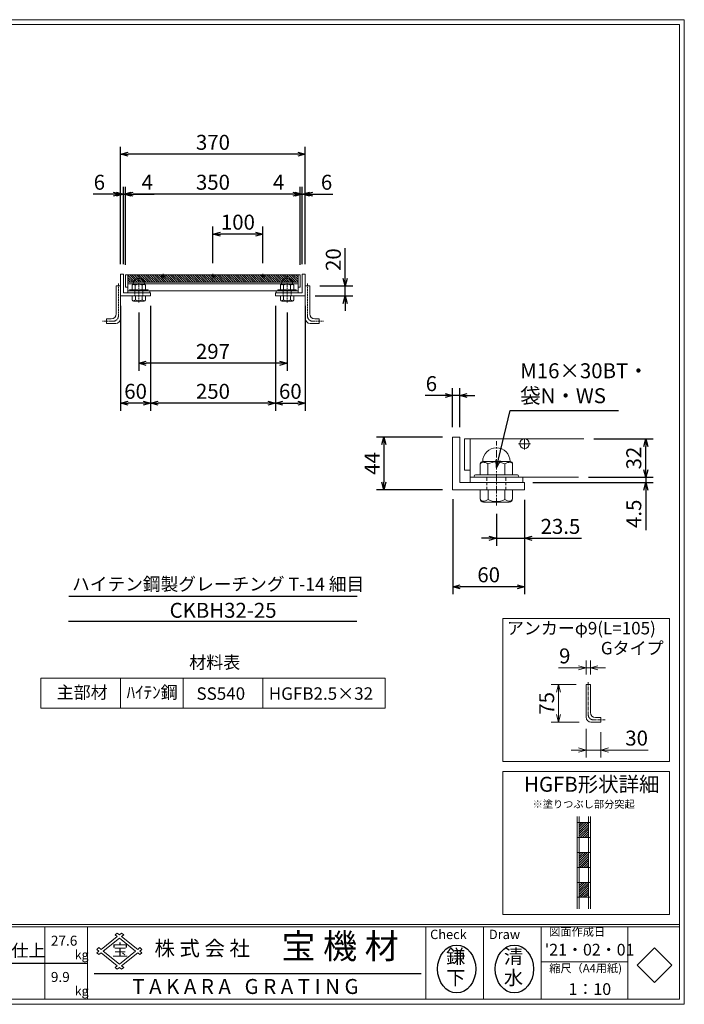
# Model space of a CAD drawing. Units: millimetres. Extents: x 0 to 2790, y 0 to 1973.
# Drawn here: x 1458 to 2790, y 0 to 1973 of the extents above; entities that cross this region are included whole.
import ezdxf

# ---------------------------------------------------------------- set-up
doc = ezdxf.new("R2010")
doc.units = ezdxf.units.MM
for name, pattern in [('CENTER', [10, 6.25, -1.25, 1.25, -1.25]), ('DASHED', [3.75, 2.5, -1.25]), ('HIDDEN', [9.525, 6.35, -3.175])]:
    doc.linetypes.add(name, pattern=pattern)
for name, color, linetype, lineweight in [('エンボス', 4, 'Continuous', 5), ('中心線', 1, 'HIDDEN', 13), ('受け枠', 3, 'Continuous', 9), ('寸法線', 2, 'Continuous', 9), ('本体', 7, 'Continuous', 13), ('枠寸法', 31, 'Continuous', 9)]:
    doc.layers.add(name, color=color, linetype=linetype, lineweight=lineweight)
doc.layers.add('外枠', color=7, linetype='Continuous')
doc.dimstyles.new('ISO-25', dxfattribs={"dimscale": 10, "dimtxt": 3, "dimasz": 1.5, "dimexe": 1.5, "dimexo": 2, "dimgap": 0.5, "dimtad": 1, "dimdsep": 46, "dimtxsty": 'Standard', "dimblk": 'OPEN30', "dimcen": 2.5, "dimadec": 0, "dimazin": 0, "dimtfac": 1, "dimtmove": 0, "dimatfit": 0, "dimldrblk": 'OPEN30', "dimfxl": 1, "dimarcsym": 0})

# ---------------------------------------------------------------- blocks, each defined once
blk = doc.blocks.new('_Open30')
at = {"color": 0, "linetype": 'ByBlock', "lineweight": -2}
for p, q in [((-1, 0.27), (0, 0)), ((0, 0), (-1, -0.27)), ((0, 0), (-1, 0))]:
    blk.add_line(p, q, dxfattribs=at)
blk = doc.blocks.new('*D29')
at = {"layer": 'Defpoints', "color": 0, "ltscale": 3}
for p in [(166.8, 85.8), (196.8, 79.3), (196.8, 23.3)]:
    blk.add_point(p, dxfattribs=at)
at = {"layer": '寸法線', "color": 0, "lineweight": -2, "ltscale": 3}
for p, q in [((166.8, 65.8), (166.8, 8.3)), ((196.8, 59.3), (196.8, 8.3)), ((151.8, 23.3), (136.8, 23.3)), ((166.8, 23.3), (196.8, 23.3)), ((211.8, 23.3), (291.1, 23.3))]:
    blk.add_line(p, q, dxfattribs=at)
at = {"layer": '寸法線', "color": 0, "lineweight": -2, "ltscale": 3, "xscale": 15, "yscale": 15, "zscale": 15}
blk.add_blockref('_Open30', (166.8, 23.3), dxfattribs=at)
at = {"layer": '寸法線', "color": 0, "lineweight": -2, "ltscale": 3, "xscale": 15, "yscale": 15, "zscale": 15, "rotation": 180}
blk.add_blockref('_Open30', (196.8, 23.3), dxfattribs=at)
at = {"layer": '寸法線', "color": 0, "ltscale": 3, "insert": (268.2, 43.3), "char_height": 30, "attachment_point": 5}
blk.add_mtext('30', dxfattribs=at)
blk = doc.blocks.new('*D30')
at = {"layer": 'Defpoints', "color": 0, "ltscale": 3}
for p in [(166.8, 188), (166.8, 154.3), (175.8, 154.3)]:
    blk.add_point(p, dxfattribs=at)
at = {"layer": '寸法線', "color": 0, "lineweight": -2, "ltscale": 3}
for p, q in [((166.8, 174.3), (166.8, 203)), ((175.8, 174.3), (175.8, 203)), ((151.8, 188), (111.6, 188)), ((175.8, 188), (166.8, 188)), ((190.8, 188), (205.8, 188))]:
    blk.add_line(p, q, dxfattribs=at)
at = {"layer": '寸法線', "color": 0, "lineweight": -2, "ltscale": 3, "xscale": 15, "yscale": 15, "zscale": 15}
blk.add_blockref('_Open30', (166.8, 188), dxfattribs=at)
at = {"layer": '寸法線', "color": 0, "lineweight": -2, "ltscale": 3, "xscale": 15, "yscale": 15, "zscale": 15, "rotation": 180}
blk.add_blockref('_Open30', (175.8, 188), dxfattribs=at)
at = {"layer": '寸法線', "color": 0, "ltscale": 3, "insert": (124.2, 208), "char_height": 30, "attachment_point": 5}
blk.add_mtext('9', dxfattribs=at)
blk = doc.blocks.new('*D31')
at = {"layer": 'Defpoints', "color": 0, "ltscale": 3}
for p in [(111.9, 154.3), (166.8, 154.3), (173.3, 79.3)]:
    blk.add_point(p, dxfattribs=at)
at = {"layer": '寸法線', "color": 0, "lineweight": -2, "ltscale": 3}
for p, q in [((146.8, 154.3), (96.9, 154.3)), ((111.9, 94.3), (111.9, 139.3)), ((153.3, 79.3), (96.9, 79.3))]:
    blk.add_line(p, q, dxfattribs=at)
at = {"layer": '寸法線', "color": 0, "lineweight": -2, "ltscale": 3, "xscale": 15, "yscale": 15, "zscale": 15}
for p, rotation in [((111.9, 154.3), 90), ((111.9, 79.3), 270)]:
    blk.add_blockref('_Open30', p, dxfattribs=dict(at, rotation=rotation))
at = {"layer": '寸法線', "color": 0, "ltscale": 3, "insert": (91.9, 116.8), "char_height": 30, "attachment_point": 5, "rotation": 90}
blk.add_mtext('75', dxfattribs=at)
blk = doc.blocks.new('*D7')
at = {"layer": 'Defpoints', "color": 0, "linetype": 'Continuous'}
for p in [(2469.4, 1031.1), (2413, 1003), (2469.4, 933.9)]:
    blk.add_point(p, dxfattribs=at)
at = {"layer": '寸法線', "color": 0, "linetype": 'Continuous', "lineweight": -2}
for p, q in [((2469.4, 1011.1), (2469.4, 918.9)), ((2413, 983), (2413, 918.9)), ((2398, 933.9), (2383, 933.9)), ((2413, 933.9), (2469.4, 933.9)), ((2484.4, 933.9), (2583.3, 933.9))]:
    blk.add_line(p, q, dxfattribs=at)
at = {"layer": '寸法線', "color": 0, "linetype": 'Continuous', "lineweight": -2, "xscale": 15, "yscale": 15, "zscale": 15}
blk.add_blockref('_Open30', (2413, 933.9), dxfattribs=at)
at = {"layer": '寸法線', "color": 0, "linetype": 'Continuous', "lineweight": -2, "xscale": 15, "yscale": 15, "zscale": 15, "rotation": 180}
blk.add_blockref('_Open30', (2469.4, 933.9), dxfattribs=at)
at = {"layer": '寸法線', "color": 0, "linetype": 'Continuous', "insert": (2541.4, 953.9), "char_height": 30, "attachment_point": 5}
blk.add_mtext('23.5', dxfattribs=at)
blk = doc.blocks.new('ボルト断面図M16（ｺﾞﾑ無）')
at = {"layer": '中心線', "linetype": 'CENTER'}
blk.add_line((0, -23.55), (0, 30.04), dxfattribs=at)
at = {"layer": '受け枠'}
for p, q in [((-13.5, 11.07), (-13.5, 1.94)), ((-11.42, 13.15), (11.42, 13.15)), ((-7.01, 11.07), (-7.01, 1.94)), ((7.01, 11.07), (7.01, 1.94)), ((13.5, 11.07), (13.5, 1.94)), ((-17.5, 1.94), (17.5, 1.94)), ((-17.5, 0), (17.5, 0)), ((-13.5, -10.5), (13.5, -10.5)), ((-13.5, -10.5), (-13.5, -18.12)), ((-6.92, -18.56), (-6.92, -10.5)), ((6.92, -18.56), (6.92, -10.5)), ((13.5, -10.5), (13.5, -18.12)), ((-10.73, -20.88), (10.73, -20.88))]:
    blk.add_line(p, q, dxfattribs=at)
at = {"layer": '受け枠', "linetype": 'DASHED'}
for p, q in [((-8, -10.5), (-8, 0)), ((8, -10.5), (8, 0))]:
    blk.add_line(p, q, dxfattribs=at)
at = {"layer": '受け枠', "ltscale": 3}
for centre, radius, start, end in [((0, 13.15), 11.42, 0, 180), ((0, -1.6), 14.48, 61.04954, 118.95046), ((0, -6.22), 14.15, 240.7011, 299.2989)]:
    blk.add_arc(centre, radius, start, end, dxfattribs=at)
at = {"layer": '受け枠'}
for centre, radius, start, end in [((-11.42, 11.07), 2.08, 90, 180), ((11.42, 11.07), 2.08, 0, 90), ((-17.5, 0.94), 1, 90, 180), ((-17.5, 1), 1, 180, 270), ((17.5, 0.94), 1, 0, 90), ((17.5, 1), 1, 270, 0), ((-10.73, -18.12), 2.77, 180, 270), ((10.73, -18.12), 2.77, 270, 0)]:
    blk.add_arc(centre, radius, start, end, dxfattribs=at)
at = {"layer": '受け枠', "ltscale": 3}
for points in [[(-11.42, 12.49), (-12.05, 12.38), (-13.09, 12), (-13.5, 11.07)], [(-7.01, 11.07), (-8.43, 12.01), (-9.96, 12.58), (-11.42, 12.49)], [(7.01, 11.07), (8.43, 12.01), (9.96, 12.58), (11.42, 12.49)], [(11.42, 12.49), (12.05, 12.38), (13.09, 12), (13.5, 11.07)], [(-11.42, -19.97), (-12.05, -19.86), (-13.28, -19.66), (-13.5, -17.6)], [(-6.92, -18.56), (-8.43, -19.49), (-9.96, -20.07), (-11.42, -19.97)], [(6.92, -18.56), (8.43, -19.49), (9.96, -20.07), (11.42, -19.97)], [(11.42, -19.97), (12.05, -19.86), (13.28, -19.66), (13.5, -17.6)]]:
    blk.add_open_spline(points, degree=3, dxfattribs=at)
blk = doc.blocks.new('*D8')
at = {"layer": 'Defpoints', "color": 0, "linetype": 'Continuous'}
for p in [(2577.5, 1056.3), (2712.2, 1056.3), (2465.8, 1045.5)]:
    blk.add_point(p, dxfattribs=at)
at = {"layer": '寸法線', "color": 0, "linetype": 'Continuous', "lineweight": -2}
for p, q in [((2712.2, 1071.3), (2712.2, 1086.3)), ((2597.5, 1056.3), (2727.2, 1056.3)), ((2712.2, 1056.3), (2712.2, 1045.5)), ((2485.8, 1045.5), (2727.2, 1045.5)), ((2712.2, 1030.5), (2712.2, 950.5))]:
    blk.add_line(p, q, dxfattribs=at)
at = {"layer": '寸法線', "color": 0, "linetype": 'Continuous', "lineweight": -2, "xscale": 15, "yscale": 15, "zscale": 15}
for p, rotation in [((2712.2, 1056.3), 270), ((2712.2, 1045.5), 90)]:
    blk.add_blockref('_Open30', p, dxfattribs=dict(at, rotation=rotation))
at = {"layer": '寸法線', "color": 0, "linetype": 'Continuous', "insert": (2692.2, 983), "char_height": 30, "attachment_point": 5, "rotation": 90}
blk.add_mtext('4.5', dxfattribs=at)
blk = doc.blocks.new('*D9')
at = {"layer": 'Defpoints', "color": 0, "linetype": 'Continuous'}
for p in [(2325.4, 1136.7), (2187.8, 1031.1), (2325.4, 1031.1)]:
    blk.add_point(p, dxfattribs=at)
at = {"layer": '寸法線', "color": 0, "linetype": 'Continuous', "lineweight": -2}
for p, q in [((2305.4, 1136.7), (2172.8, 1136.7)), ((2187.8, 1121.7), (2187.8, 1046.1)), ((2305.4, 1031.1), (2172.8, 1031.1))]:
    blk.add_line(p, q, dxfattribs=at)
at = {"layer": '寸法線', "color": 0, "linetype": 'Continuous', "lineweight": -2, "xscale": 15, "yscale": 15, "zscale": 15}
for p, rotation in [((2187.8, 1136.7), 90), ((2187.8, 1031.1), 270)]:
    blk.add_blockref('_Open30', p, dxfattribs=dict(at, rotation=rotation))
at = {"layer": '寸法線', "color": 0, "linetype": 'Continuous', "insert": (2167.8, 1083.9), "char_height": 30, "attachment_point": 5, "rotation": 90}
blk.add_mtext('44', dxfattribs=at)
blk = doc.blocks.new('*D10')
at = {"layer": 'Defpoints', "color": 0, "linetype": 'Continuous'}
for p in [(2325.8, 1032.2), (2469.4, 1031.1), (2325.8, 836.9)]:
    blk.add_point(p, dxfattribs=at)
at = {"layer": '寸法線', "color": 0, "linetype": 'Continuous', "lineweight": -2}
for p, q in [((2325.8, 1012.2), (2325.8, 821.9)), ((2469.4, 1011.1), (2469.4, 821.9)), ((2454.4, 836.9), (2340.8, 836.9))]:
    blk.add_line(p, q, dxfattribs=at)
at = {"layer": '寸法線', "color": 0, "linetype": 'Continuous', "lineweight": -2, "xscale": 15, "yscale": 15, "zscale": 15, "rotation": 180}
blk.add_blockref('_Open30', (2325.8, 836.9), dxfattribs=at)
at = {"layer": '寸法線', "color": 0, "linetype": 'Continuous', "lineweight": -2, "xscale": 15, "yscale": 15, "zscale": 15}
blk.add_blockref('_Open30', (2469.4, 836.9), dxfattribs=at)
at = {"layer": '寸法線', "color": 0, "linetype": 'Continuous', "insert": (2397.6, 856.9), "char_height": 30, "attachment_point": 5}
blk.add_mtext('60', dxfattribs=at)
blk = doc.blocks.new('*D11')
at = {"layer": 'Defpoints', "color": 0, "linetype": 'Continuous'}
for p in [(2325.4, 1220), (2325.4, 1136.7), (2339.8, 1136.7)]:
    blk.add_point(p, dxfattribs=at)
at = {"layer": '寸法線', "color": 0, "linetype": 'Continuous', "lineweight": -2}
for p, q in [((2325.4, 1156.7), (2325.4, 1235)), ((2339.8, 1156.7), (2339.8, 1235)), ((2310.4, 1220), (2270.2, 1220)), ((2339.8, 1220), (2325.4, 1220)), ((2354.8, 1220), (2369.8, 1220))]:
    blk.add_line(p, q, dxfattribs=at)
at = {"layer": '寸法線', "color": 0, "linetype": 'Continuous', "lineweight": -2, "xscale": 15, "yscale": 15, "zscale": 15}
blk.add_blockref('_Open30', (2325.4, 1220), dxfattribs=at)
at = {"layer": '寸法線', "color": 0, "linetype": 'Continuous', "lineweight": -2, "xscale": 15, "yscale": 15, "zscale": 15, "rotation": 180}
blk.add_blockref('_Open30', (2339.8, 1220), dxfattribs=at)
at = {"layer": '寸法線', "color": 0, "linetype": 'Continuous', "insert": (2282.8, 1240), "char_height": 30, "attachment_point": 5}
blk.add_mtext('6', dxfattribs=at)
blk = doc.blocks.new('*D12')
at = {"layer": 'Defpoints', "color": 0, "linetype": 'Continuous'}
for p in [(2588.3, 1133.1), (2712.2, 1133.1), (2577.5, 1056.3)]:
    blk.add_point(p, dxfattribs=at)
at = {"layer": '寸法線', "color": 0, "linetype": 'Continuous', "lineweight": -2}
for p, q in [((2608.3, 1133.1), (2727.2, 1133.1)), ((2712.2, 1071.3), (2712.2, 1118.1)), ((2597.5, 1056.3), (2727.2, 1056.3))]:
    blk.add_line(p, q, dxfattribs=at)
at = {"layer": '寸法線', "color": 0, "linetype": 'Continuous', "lineweight": -2, "xscale": 15, "yscale": 15, "zscale": 15}
for p, rotation in [((2712.2, 1133.1), 90), ((2712.2, 1056.3), 270)]:
    blk.add_blockref('_Open30', p, dxfattribs=dict(at, rotation=rotation))
at = {"layer": '寸法線', "color": 0, "linetype": 'Continuous', "insert": (2692.2, 1094.7), "char_height": 30, "attachment_point": 5, "rotation": 90}
blk.add_mtext('32', dxfattribs=at)
blk = doc.blocks.new('*D15')
at = {"layer": 'Defpoints', "color": 0, "linetype": 'Continuous'}
for p in [(1970.2, 1419.6), (2030.2, 1419.6), (2030.2, 1204.6)]:
    blk.add_point(p, dxfattribs=at)
at = {"layer": '枠寸法', "color": 0, "linetype": 'Continuous', "lineweight": -2}
for p, q in [((1970.2, 1399.6), (1970.2, 1189.6)), ((2030.2, 1399.6), (2030.2, 1189.6)), ((1985.2, 1204.6), (2015.2, 1204.6))]:
    blk.add_line(p, q, dxfattribs=at)
at = {"layer": '枠寸法', "color": 0, "linetype": 'Continuous', "lineweight": -2, "xscale": 15, "yscale": 15, "zscale": 15, "rotation": 180}
blk.add_blockref('_Open30', (1970.2, 1204.6), dxfattribs=at)
at = {"layer": '枠寸法', "color": 0, "linetype": 'Continuous', "lineweight": -2, "xscale": 15, "yscale": 15, "zscale": 15}
blk.add_blockref('_Open30', (2030.2, 1204.6), dxfattribs=at)
at = {"layer": '枠寸法', "color": 0, "linetype": 'Continuous', "insert": (2000.2, 1224.6), "char_height": 30, "attachment_point": 5}
blk.add_mtext('60', dxfattribs=at)
blk = doc.blocks.new('*D16')
at = {"layer": 'Defpoints', "color": 0, "linetype": 'Continuous'}
for p in [(1660.2, 1419.6), (1720.2, 1419.6), (1660.2, 1204.6)]:
    blk.add_point(p, dxfattribs=at)
at = {"layer": '枠寸法', "color": 0, "linetype": 'Continuous', "lineweight": -2}
for p, q in [((1660.2, 1399.6), (1660.2, 1189.6)), ((1720.2, 1399.6), (1720.2, 1189.6)), ((1705.2, 1204.6), (1675.2, 1204.6))]:
    blk.add_line(p, q, dxfattribs=at)
at = {"layer": '枠寸法', "color": 0, "linetype": 'Continuous', "lineweight": -2, "xscale": 15, "yscale": 15, "zscale": 15, "rotation": 180}
blk.add_blockref('_Open30', (1660.2, 1204.6), dxfattribs=at)
at = {"layer": '枠寸法', "color": 0, "linetype": 'Continuous', "lineweight": -2, "xscale": 15, "yscale": 15, "zscale": 15}
blk.add_blockref('_Open30', (1720.2, 1204.6), dxfattribs=at)
at = {"layer": '枠寸法', "color": 0, "linetype": 'Continuous', "insert": (1690.2, 1224.6), "char_height": 30, "attachment_point": 5}
blk.add_mtext('60', dxfattribs=at)
blk = doc.blocks.new('*D17')
at = {"layer": 'Defpoints', "color": 0, "linetype": 'Continuous'}
for p in [(1720.2, 1419.6), (1970.2, 1419.6), (1720.2, 1204.6)]:
    blk.add_point(p, dxfattribs=at)
at = {"layer": '枠寸法', "color": 0, "linetype": 'Continuous', "lineweight": -2}
for p, q in [((1720.2, 1399.6), (1720.2, 1189.6)), ((1970.2, 1399.6), (1970.2, 1189.6)), ((1955.2, 1204.6), (1735.2, 1204.6))]:
    blk.add_line(p, q, dxfattribs=at)
at = {"layer": '枠寸法', "color": 0, "linetype": 'Continuous', "lineweight": -2, "xscale": 15, "yscale": 15, "zscale": 15, "rotation": 180}
blk.add_blockref('_Open30', (1720.2, 1204.6), dxfattribs=at)
at = {"layer": '枠寸法', "color": 0, "linetype": 'Continuous', "lineweight": -2, "xscale": 15, "yscale": 15, "zscale": 15}
blk.add_blockref('_Open30', (1970.2, 1204.6), dxfattribs=at)
at = {"layer": '枠寸法', "color": 0, "linetype": 'Continuous', "insert": (1845.2, 1224.6), "char_height": 30, "attachment_point": 5}
blk.add_mtext('250', dxfattribs=at)
blk = doc.blocks.new('*D18')
at = {"layer": 'Defpoints', "color": 0, "linetype": 'Continuous'}
for p in [(2030.2, 1623.6), (2024.2, 1463.6), (2030.2, 1463.6)]:
    blk.add_point(p, dxfattribs=at)
at = {"layer": '枠寸法', "color": 0, "linetype": 'Continuous', "lineweight": -2}
for p, q in [((2024.2, 1483.6), (2024.2, 1638.6)), ((2030.2, 1483.6), (2030.2, 1638.6)), ((2009.2, 1623.6), (1994.2, 1623.6)), ((2024.2, 1623.6), (2030.2, 1623.6)), ((2045.2, 1623.6), (2085.4, 1623.6))]:
    blk.add_line(p, q, dxfattribs=at)
at = {"layer": '枠寸法', "color": 0, "linetype": 'Continuous', "lineweight": -2, "xscale": 15, "yscale": 15, "zscale": 15}
blk.add_blockref('_Open30', (2024.2, 1623.6), dxfattribs=at)
at = {"layer": '枠寸法', "color": 0, "linetype": 'Continuous', "lineweight": -2, "xscale": 15, "yscale": 15, "zscale": 15, "rotation": 180}
blk.add_blockref('_Open30', (2030.2, 1623.6), dxfattribs=at)
at = {"layer": '枠寸法', "color": 0, "linetype": 'Continuous', "insert": (2072.8, 1643.6), "char_height": 30, "attachment_point": 5}
blk.add_mtext('6', dxfattribs=at)
blk = doc.blocks.new('*D19')
at = {"layer": 'Defpoints', "color": 0, "ltscale": 3}
for p in [(2039.2, 1439.6), (2110.2, 1439.6), (2030.2, 1419.6)]:
    blk.add_point(p, dxfattribs=at)
at = {"layer": '枠寸法', "color": 0, "lineweight": -2, "ltscale": 3}
for p, q in [((2110.2, 1454.6), (2110.2, 1515.2)), ((2059.2, 1439.6), (2125.2, 1439.6)), ((2110.2, 1419.6), (2110.2, 1439.6)), ((2050.2, 1419.6), (2125.2, 1419.6)), ((2110.2, 1404.6), (2110.2, 1389.6))]:
    blk.add_line(p, q, dxfattribs=at)
at = {"layer": '枠寸法', "color": 0, "lineweight": -2, "ltscale": 3, "xscale": 15, "yscale": 15, "zscale": 15}
for p, rotation in [((2110.2, 1439.6), 270), ((2110.2, 1419.6), 90)]:
    blk.add_blockref('_Open30', p, dxfattribs=dict(at, rotation=rotation))
at = {"layer": '枠寸法', "color": 0, "ltscale": 3, "insert": (2090.2, 1492.4), "char_height": 30, "attachment_point": 5, "rotation": 90}
blk.add_mtext('20', dxfattribs=at)
blk = doc.blocks.new('*D20')
at = {"layer": 'Defpoints', "color": 0, "linetype": 'Continuous'}
for p in [(1670.2, 1623.6), (1666.2, 1463.6), (1670.2, 1462.1)]:
    blk.add_point(p, dxfattribs=at)
at = {"layer": '枠寸法', "color": 0, "linetype": 'Continuous', "lineweight": -2}
for p, q in [((1666.2, 1483.6), (1666.2, 1638.6)), ((1670.2, 1482.1), (1670.2, 1638.6)), ((1651.2, 1623.6), (1636.2, 1623.6)), ((1666.2, 1623.6), (1670.2, 1623.6)), ((1685.2, 1623.6), (1727.1, 1623.6))]:
    blk.add_line(p, q, dxfattribs=at)
at = {"layer": '枠寸法', "color": 0, "linetype": 'Continuous', "lineweight": -2, "xscale": 15, "yscale": 15, "zscale": 15}
blk.add_blockref('_Open30', (1666.2, 1623.6), dxfattribs=at)
at = {"layer": '枠寸法', "color": 0, "linetype": 'Continuous', "lineweight": -2, "xscale": 15, "yscale": 15, "zscale": 15, "rotation": 180}
blk.add_blockref('_Open30', (1670.2, 1623.6), dxfattribs=at)
at = {"layer": '枠寸法', "color": 0, "linetype": 'Continuous', "insert": (1713.6, 1643.6), "char_height": 30, "attachment_point": 5}
blk.add_mtext('4', dxfattribs=at)
blk = doc.blocks.new('*D21')
at = {"layer": 'Defpoints', "color": 0, "linetype": 'Continuous'}
for p in [(1670.2, 1623.6), (1670.2, 1462.1), (2020.2, 1462.1)]:
    blk.add_point(p, dxfattribs=at)
at = {"layer": '寸法線', "color": 0, "linetype": 'Continuous', "lineweight": -2}
for p, q in [((1670.2, 1482.1), (1670.2, 1638.6)), ((2020.2, 1482.1), (2020.2, 1638.6)), ((2005.2, 1623.6), (1685.2, 1623.6))]:
    blk.add_line(p, q, dxfattribs=at)
at = {"layer": '寸法線', "color": 0, "linetype": 'Continuous', "lineweight": -2, "xscale": 15, "yscale": 15, "zscale": 15, "rotation": 180}
blk.add_blockref('_Open30', (1670.2, 1623.6), dxfattribs=at)
at = {"layer": '寸法線', "color": 0, "linetype": 'Continuous', "lineweight": -2, "xscale": 15, "yscale": 15, "zscale": 15}
blk.add_blockref('_Open30', (2020.2, 1623.6), dxfattribs=at)
at = {"layer": '寸法線', "color": 0, "linetype": 'Continuous', "insert": (1845.2, 1643.6), "char_height": 30, "attachment_point": 5}
blk.add_mtext('350', dxfattribs=at)
blk = doc.blocks.new('*D22')
at = {"layer": 'Defpoints', "color": 0, "linetype": 'Continuous'}
for p in [(1660.2, 1703.6), (1660.2, 1463.6), (2030.2, 1463.6)]:
    blk.add_point(p, dxfattribs=at)
at = {"layer": '枠寸法', "color": 0, "linetype": 'Continuous', "lineweight": -2}
for p, q in [((1660.2, 1483.6), (1660.2, 1718.6)), ((2030.2, 1483.6), (2030.2, 1718.6)), ((2015.2, 1703.6), (1675.2, 1703.6))]:
    blk.add_line(p, q, dxfattribs=at)
at = {"layer": '枠寸法', "color": 0, "linetype": 'Continuous', "lineweight": -2, "xscale": 15, "yscale": 15, "zscale": 15, "rotation": 180}
blk.add_blockref('_Open30', (1660.2, 1703.6), dxfattribs=at)
at = {"layer": '枠寸法', "color": 0, "linetype": 'Continuous', "lineweight": -2, "xscale": 15, "yscale": 15, "zscale": 15}
blk.add_blockref('_Open30', (2030.2, 1703.6), dxfattribs=at)
at = {"layer": '枠寸法', "color": 0, "linetype": 'Continuous', "insert": (1845.2, 1723.6), "char_height": 30, "attachment_point": 5}
blk.add_mtext('370', dxfattribs=at)
blk = doc.blocks.new('*D23')
at = {"layer": 'Defpoints', "color": 0, "linetype": 'Continuous'}
for p in [(1660.2, 1623.6), (1660.2, 1463.6), (1666.2, 1463.6)]:
    blk.add_point(p, dxfattribs=at)
at = {"layer": '枠寸法', "color": 0, "linetype": 'Continuous', "lineweight": -2}
for p, q in [((1660.2, 1483.6), (1660.2, 1638.6)), ((1666.2, 1483.6), (1666.2, 1638.6)), ((1645.2, 1623.6), (1605, 1623.6)), ((1666.2, 1623.6), (1660.2, 1623.6)), ((1681.2, 1623.6), (1696.2, 1623.6))]:
    blk.add_line(p, q, dxfattribs=at)
at = {"layer": '枠寸法', "color": 0, "linetype": 'Continuous', "lineweight": -2, "xscale": 15, "yscale": 15, "zscale": 15}
blk.add_blockref('_Open30', (1660.2, 1623.6), dxfattribs=at)
at = {"layer": '枠寸法', "color": 0, "linetype": 'Continuous', "lineweight": -2, "xscale": 15, "yscale": 15, "zscale": 15, "rotation": 180}
blk.add_blockref('_Open30', (1666.2, 1623.6), dxfattribs=at)
at = {"layer": '枠寸法', "color": 0, "linetype": 'Continuous', "insert": (1617.6, 1643.6), "char_height": 30, "attachment_point": 5}
blk.add_mtext('6', dxfattribs=at)
blk = doc.blocks.new('*D24')
at = {"layer": 'Defpoints', "color": 0, "linetype": 'Continuous'}
for p in [(2020.2, 1623.6), (2020.2, 1462.1), (2024.2, 1463.6)]:
    blk.add_point(p, dxfattribs=at)
at = {"layer": '枠寸法', "color": 0, "linetype": 'Continuous', "lineweight": -2}
for p, q in [((2020.2, 1482.1), (2020.2, 1638.6)), ((2024.2, 1483.6), (2024.2, 1638.6)), ((2005.2, 1623.6), (1963.3, 1623.6)), ((2024.2, 1623.6), (2020.2, 1623.6)), ((2039.2, 1623.6), (2054.2, 1623.6))]:
    blk.add_line(p, q, dxfattribs=at)
at = {"layer": '枠寸法', "color": 0, "linetype": 'Continuous', "lineweight": -2, "xscale": 15, "yscale": 15, "zscale": 15}
blk.add_blockref('_Open30', (2020.2, 1623.6), dxfattribs=at)
at = {"layer": '枠寸法', "color": 0, "linetype": 'Continuous', "lineweight": -2, "xscale": 15, "yscale": 15, "zscale": 15, "rotation": 180}
blk.add_blockref('_Open30', (2024.2, 1623.6), dxfattribs=at)
at = {"layer": '枠寸法', "color": 0, "linetype": 'Continuous', "insert": (1976.7, 1643.6), "char_height": 30, "attachment_point": 5}
blk.add_mtext('4', dxfattribs=at)
blk = doc.blocks.new('*D25')
at = {"layer": 'Defpoints', "color": 0, "ltscale": 3}
for p in [(1845.2, 1543.6), (1845.2, 1465.1), (1945.2, 1465.1)]:
    blk.add_point(p, dxfattribs=at)
at = {"layer": '寸法線', "color": 0, "lineweight": -2, "ltscale": 3}
for p, q in [((1845.2, 1485.1), (1845.2, 1558.6)), ((1930.2, 1543.6), (1860.2, 1543.6)), ((1945.2, 1485.1), (1945.2, 1558.6))]:
    blk.add_line(p, q, dxfattribs=at)
at = {"layer": '寸法線', "color": 0, "lineweight": -2, "ltscale": 3, "xscale": 15, "yscale": 15, "zscale": 15, "rotation": 180}
blk.add_blockref('_Open30', (1845.2, 1543.6), dxfattribs=at)
at = {"layer": '寸法線', "color": 0, "lineweight": -2, "ltscale": 3, "xscale": 15, "yscale": 15, "zscale": 15}
blk.add_blockref('_Open30', (1945.2, 1543.6), dxfattribs=at)
at = {"layer": '寸法線', "color": 0, "ltscale": 3, "insert": (1895.2, 1563.6), "char_height": 30, "attachment_point": 5}
blk.add_mtext('100', dxfattribs=at)
blk = doc.blocks.new('*D32')
at = {"layer": 'Defpoints', "color": 0, "ltscale": 3}
for p in [(1696.7, 1406.6), (1993.7, 1406.6), (1696.7, 1284.6)]:
    blk.add_point(p, dxfattribs=at)
at = {"layer": '寸法線', "color": 0, "lineweight": -2, "ltscale": 3}
for p, q in [((1696.7, 1386.6), (1696.7, 1269.6)), ((1993.7, 1386.6), (1993.7, 1269.6)), ((1978.7, 1284.6), (1711.7, 1284.6))]:
    blk.add_line(p, q, dxfattribs=at)
at = {"layer": '寸法線', "color": 0, "lineweight": -2, "ltscale": 3, "xscale": 15, "yscale": 15, "zscale": 15, "rotation": 180}
blk.add_blockref('_Open30', (1696.7, 1284.6), dxfattribs=at)
at = {"layer": '寸法線', "color": 0, "lineweight": -2, "ltscale": 3, "xscale": 15, "yscale": 15, "zscale": 15}
blk.add_blockref('_Open30', (1993.7, 1284.6), dxfattribs=at)
at = {"layer": '寸法線', "color": 0, "ltscale": 3, "insert": (1845.2, 1304.6), "char_height": 30, "attachment_point": 5}
blk.add_mtext('297', dxfattribs=at)
blk = doc.blocks.new('清水')
at = {"layer": '外枠', "linetype": 'Continuous'}
blk.add_ellipse((61.7, -84.6), major_axis=(0, -47.9), ratio=0.8, dxfattribs=at)
at = {"layer": '外枠', "linetype": 'Continuous', "char_height": 28.175, "width": 43.853, "attachment_point": 1}
for s, insert in [('{\\fHG正楷書体-PRO|b0|i0|c128|p65;清}', (40.6, -45.6)), ('{\\fHG正楷書体-PRO|b0|i0|c128|p65;水}', (40.6, -88.1))]:
    blk.add_mtext(s, dxfattribs=dict(at, insert=insert))
blk = doc.blocks.new('鎌下')
at = {"layer": '外枠', "linetype": 'Continuous'}
blk.add_ellipse((61.7, -84.6), major_axis=(0, -47.9), ratio=0.8, dxfattribs=at)
at = {"layer": '外枠', "linetype": 'Continuous', "char_height": 28.175, "width": 43.853, "attachment_point": 1}
for s, insert in [('{\\fHGSeikaishotaiPRO|b0|i0|c128|p65;鎌}', (40.6, -45.6)), ('{\\fHGSeikaishotaiPRO|b0|i0|c128|p65;下}', (40.6, -88.1))]:
    blk.add_mtext(s, dxfattribs=dict(at, insert=insert))
blk = doc.blocks.new('HGFB詳細(ﾊｲﾃﾝ)')
at = {"layer": 'エンボス', "ltscale": 3}
h = blk.add_hatch(dxfattribs=at)
h.set_pattern_fill('ANSI31', color=256, style=0)
h.set_pattern_definition([(45, (-2753.159, -190.7983), (-2.245064, 2.245064), [])])
h.paths.add_polyline_path([(-162.8, 184.3), (-181.2, 184.3), (-181.2, 154.3), (-162.8, 154.3)])
h.paths.add_polyline_path([(-162.8, 124.3), (-181.2, 124.3), (-181.2, 94.3), (-162.8, 94.3)])
h.paths.add_polyline_path([(-162.8, 64.3), (-181.2, 64.3), (-181.2, 34.3), (-162.8, 34.3)])
at = {"layer": 'エンボス', "lineweight": 0}
for p, q in [((-185.2, 196.2), (-185.2, 11.3)), ((-158.8, 196.2), (-158.8, 11.3))]:
    blk.add_line(p, q, dxfattribs=at)
at = {"layer": 'エンボス', "ltscale": 3}
for p, q in [((-185.2, 184.3), (-158.8, 184.3)), ((-181.2, 196.2), (-181.2, 11.3)), ((-162.8, 196.2), (-162.8, 11.3)), ((-185.2, 154.3), (-158.8, 154.3)), ((-181.2, 154.3), (-181.2, 124.3)), ((-162.8, 154.3), (-162.8, 124.3)), ((-185.2, 124.3), (-158.8, 124.3)), ((-185.2, 94.3), (-158.8, 94.3)), ((-181.2, 94.3), (-181.2, 64.3)), ((-162.8, 94.3), (-162.8, 64.3)), ((-185.2, 64.3), (-158.8, 64.3)), ((-185.2, 64.3), (-158.8, 64.3)), ((-185.2, 34.3), (-158.8, 34.3))]:
    blk.add_line(p, q, dxfattribs=at)
at = {"layer": 'エンボス', "linetype": 'Continuous'}
blk.add_lwpolyline([(-334.3, 286.2), (0, 286.2), (0, 0), (-334.3, 0)], close=True, dxfattribs=at)
at = {"layer": 'エンボス', "linetype": 'Continuous', "lineweight": 0, "insert": (-291.6, 275.9), "char_height": 30, "width": 252.84, "attachment_point": 1}
blk.add_mtext('HGFB形状詳細', dxfattribs=at)
at = {"layer": 'エンボス', "linetype": 'Continuous', "insert": (-274.6, 228.6), "char_height": 15, "width": 230.696, "attachment_point": 1}
blk.add_mtext('※塗りつぶし部分突起', dxfattribs=at)
blk = doc.blocks.new('詳細通し枠H50以下')
at = {"layer": '受け枠', "color": 7, "linetype": 'CENTER'}
for p, q in [((171.291, 159.436), (171.291, 93.7)), ((181.191, 83.8), (205.041, 83.8))]:
    blk.add_line(p, q, dxfattribs=at)
at = {"layer": '受け枠', "color": 7}
for p, q in [((166.791, 154.3), (166.791, 89.2)), ((175.791, 154.3), (166.791, 154.3)), ((175.791, 98.2), (175.791, 154.3)), ((176.691, 79.3), (196.791, 79.3)), ((196.791, 88.3), (185.691, 88.3)), ((196.791, 88.3), (196.791, 79.3))]:
    blk.add_line(p, q, dxfattribs=at)
for centre in [(176.691, 89.2), (185.691, 98.2)]:
    blk.add_arc(centre, 9.9, 180, 270, dxfattribs=at)
at = {"layer": '受け枠', "color": 7, "linetype": 'CENTER'}
blk.add_arc((181.191, 93.7), 9.9, 180, 270, dxfattribs=at)
at = {"layer": '寸法線', "color": 7, "ltscale": 3}
blk.add_lwpolyline([(0, 286.82), (334.32, 286.82), (334.32, 0), (0, 0)], close=True, dxfattribs=at)
at = {"layer": '外枠', "color": 7, "linetype": 'Continuous', "lineweight": 9, "ltscale": 100, "char_height": 25, "attachment_point": 1}
for s, insert, width in [('アンカーφ9(L=105)', (8.084, 280.031), 1015.1375), ('Gタイプ', (196.493, 239.968), 111.4599)]:
    blk.add_mtext(s, dxfattribs=dict(at, insert=insert, width=width))
at = {"layer": '寸法線', "color": 7, "ltscale": 3}
dim = blk.add_linear_dim(base=(166.791, 188.02), p1=(175.791, 154.3), p2=(166.791, 154.3), dimstyle='ISO-25', dxfattribs=at)
dim.commit()
dim.dimension.update_dxf_attribs({"geometry": '*D30', "text_midpoint": (124.177, 208.02)})
dim = blk.add_linear_dim(base=(111.889, 154.3), p1=(173.291, 79.3), p2=(166.791, 154.3), angle=90, dimstyle='ISO-25', dxfattribs=at)
dim.commit()
dim.dimension.update_dxf_attribs({"geometry": '*D31', "text_midpoint": (91.889, 116.8)})
dim = blk.add_linear_dim(base=(196.791, 23.331), p1=(166.791, 85.8), p2=(196.791, 79.3), dimstyle='ISO-25', dxfattribs=at)
dim.commit()
dim.dimension.update_dxf_attribs({"geometry": '*D29', "text_midpoint": (268.22, 23.331), "dimtype": 160})

msp = doc.modelspace()

# ---------------------------------------------------------------- hatches: boundary and pattern name
at = {"layer": 'エンボス', "ltscale": 3}
h = msp.add_hatch(dxfattribs=at)
h.set_pattern_fill('ANSI31', color=256, angle=-90)
h.set_pattern_definition([(315, (416.3194, 3599.7218), (2.245064, 2.245064), [])])
h.paths.add_polyline_path([(1993.697, 1447.102), (1993.697, 1457.102), (1696.697, 1457.102), (1696.697, 1447.102)])
h.paths.add_polyline_path([(2015.697, 1447.102), (2015.697, 1457.102), (1993.697, 1457.102), (1993.697, 1447.102)])
h.paths.add_polyline_path([(1696.697, 1447.102), (1696.697, 1457.102), (1674.697, 1457.102), (1674.697, 1447.102)])
h.paths.add_polyline_path([(1696.697, 1457.102), (1993.697, 1457.102), (2015.697, 1457.102), (2015.697, 1462.102), (1674.697, 1462.102), (1674.697, 1457.102)])

# ---------------------------------------------------------------- linework, layer by layer
at = {"layer": '中心線', "color": 1, "linetype": 'CENTER'}
for p, q in [((1745.197, 1464.049), (1745.197, 1455.155)), ((1845.197, 1464.049), (1845.197, 1455.155)), ((1945.197, 1464.049), (1945.197, 1455.155)), ((1750.197, 1459.602), (1740.197, 1459.602)), ((1850.197, 1459.602), (1840.197, 1459.602)), ((1950.197, 1459.602), (1940.197, 1459.602))]:
    msp.add_line(p, q, dxfattribs=at)
at = {"layer": '受け枠', "linetype": 'Continuous'}
for p, q in [((1660.197, 1463.602), (1660.197, 1419.602)), ((1666.197, 1463.602), (1660.197, 1463.602)), ((1666.197, 1463.602), (1666.197, 1425.602)), ((2024.197, 1463.602), (2024.197, 1425.602)), ((2030.197, 1463.602), (2024.197, 1463.602)), ((2030.197, 1463.602), (2030.197, 1419.602)), ((1720.197, 1425.602), (1666.197, 1425.602)), ((1720.197, 1425.602), (1720.197, 1419.602)), ((2024.197, 1425.602), (1970.197, 1425.602)), ((1970.197, 1425.602), (1970.197, 1419.602)), ((1720.197, 1419.602), (1660.197, 1419.602)), ((2030.197, 1419.602), (1970.197, 1419.602))]:
    msp.add_line(p, q, dxfattribs=at)
at = {"layer": '受け枠', "linetype": 'CENTER'}
for p, q in [((1655.697, 1444.738), (1655.697, 1379.002)), ((2034.697, 1444.738), (2034.697, 1379.002)), ((1645.797, 1369.102), (1623.947, 1369.102)), ((2044.597, 1369.102), (2066.447, 1369.102))]:
    msp.add_line(p, q, dxfattribs=at)
at = {"layer": '受け枠', "ltscale": 3}
for p, q in [((1651.197, 1439.602), (1651.197, 1383.502)), ((1660.197, 1439.602), (1660.197, 1374.502)), ((2030.197, 1439.602), (2030.197, 1374.502)), ((2039.197, 1439.602), (2039.197, 1383.502)), ((1641.297, 1373.602), (1632.197, 1373.602)), ((1650.297, 1364.602), (1632.197, 1364.602)), ((2040.097, 1364.602), (2058.197, 1364.602)), ((2049.097, 1373.602), (2058.197, 1373.602))]:
    msp.add_line(p, q, dxfattribs=at)
at = {"layer": '受け枠'}
for p, q in [((1651.197, 1439.602), (1660.197, 1439.602)), ((2039.197, 1439.602), (2030.197, 1439.602)), ((1632.197, 1373.602), (1632.197, 1364.602)), ((2058.197, 1373.602), (2058.197, 1364.602)), ((2325.426, 1136.716), (2325.426, 1031.116)), ((2325.426, 1136.716), (2339.826, 1136.716)), ((2339.826, 1136.716), (2339.826, 1045.516)), ((2367.426, 1056.316), (2458.626, 1056.316)), ((2325.426, 1031.116), (2469.426, 1031.116)), ((2339.826, 1045.516), (2469.426, 1045.516)), ((2469.426, 1045.516), (2469.426, 1031.116))]:
    msp.add_line(p, q, dxfattribs=at)
at = {"layer": '受け枠', "ltscale": 3}
for centre, start, end in [((1641.297, 1383.502), 270, 0), ((2049.097, 1383.502), 180, 270), ((1650.297, 1374.502), 270, 0), ((2040.097, 1374.502), 180, 270)]:
    msp.add_arc(centre, 9.9, start, end, dxfattribs=at)
at = {"layer": '受け枠', "linetype": 'CENTER'}
for centre, start, end in [((1645.797, 1379.002), 270, 0), ((2044.597, 1379.002), 180, 270)]:
    msp.add_arc(centre, 9.9, start, end, dxfattribs=at)
at = {"layer": '外枠', "lineweight": 9, "ltscale": 80}
for p, q in [((2789.511, 1973.269), (0, 1973.269)), ((2789.511, 0), (2789.511, 1973.269)), ((0, 0), (2789.511, 0))]:
    msp.add_line(p, q, dxfattribs=at)
at = {"layer": '外枠', "lineweight": 9, "ltscale": 100}
for p, q in [((10, 1963.878), (2780.12, 1963.878)), ((2780.12, 1963.878), (2780.12, 10)), ((10, 10), (2780.12, 10))]:
    msp.add_line(p, q, dxfattribs=at)
at = {"layer": '外枠', "ltscale": 3}
for p, q in [((1556.224, 818.047), (2134.17, 818.047)), ((1555.825, 768.047), (2133.771, 768.047)), ((1188.532, 82.7), (1593.951, 82.7)), ((1607.072, 61.671), (2262.174, 61.671))]:
    msp.add_line(p, q, dxfattribs=at)
at = {"layer": '外枠', "linetype": 'Continuous', "lineweight": 9, "ltscale": 100}
for p, q in [((10, 160.095), (2780.12, 160.095)), ((10, 155.399), (2780.12, 155.399)), ((1508.68, 155.399), (1508.68, 10)), ((1593.951, 155.399), (1593.951, 10)), ((1653.436, 142.863), (1649.123, 139.412)), ((1649.123, 139.412), (1653.436, 135.961)), ((1653.436, 142.863), (1657.75, 139.412)), ((1662.064, 142.863), (1657.75, 139.412)), ((1662.064, 142.863), (1666.378, 139.412)), ((1666.378, 139.412), (1662.064, 135.961)), ((2271.731, 155.399), (2271.731, 10)), ((2387.386, 155.399), (2387.386, 10)), ((2503.04, 155.399), (2503.04, 10)), ((2676.662, 155.399), (2676.662, 10)), ((1653.436, 135.961), (1621.092, 110.085)), ((1657.75, 132.51), (1625.405, 106.634)), ((1657.75, 132.51), (1690.095, 106.634)), ((1662.064, 135.961), (1694.409, 110.085)), ((1616.778, 113.536), (1612.464, 110.085)), ((1616.778, 106.634), (1612.464, 110.085)), ((1616.778, 106.634), (1612.464, 103.183)), ((1616.778, 99.732), (1612.464, 103.183)), ((1621.092, 110.085), (1616.778, 113.536)), ((1621.092, 103.183), (1616.778, 99.732)), ((1653.436, 77.307), (1621.092, 103.183)), ((1657.75, 80.758), (1625.405, 106.634)), ((1690.095, 106.634), (1657.75, 80.758)), ((1694.409, 103.183), (1662.064, 77.307)), ((1698.723, 113.536), (1694.409, 110.085)), ((1694.409, 103.183), (1698.723, 99.732)), ((1698.723, 113.536), (1703.037, 110.085)), ((1703.037, 110.085), (1698.723, 106.634)), ((1698.723, 106.634), (1703.037, 103.183)), ((1703.037, 103.183), (1698.723, 99.732)), ((2729.64, 113.462), (2694.775, 78.597)), ((2764.504, 78.597), (2729.64, 113.462)), ((2676.662, 85.048), (2503.04, 85.048)), ((1653.436, 77.307), (1649.123, 73.856)), ((1653.436, 70.405), (1649.123, 73.856)), ((1657.75, 73.856), (1653.436, 70.405)), ((1662.064, 70.405), (1657.75, 73.856)), ((1666.378, 73.856), (1662.064, 77.307)), ((1666.378, 73.856), (1662.064, 70.405)), ((2694.775, 78.597), (2729.64, 43.733)), ((2729.64, 43.733), (2764.504, 78.597))]:
    msp.add_line(p, q, dxfattribs=at)
at = {"layer": '本体', "linetype": 'Continuous'}
for p, q in [((2020.197, 1462.102), (1670.197, 1462.102)), ((1670.197, 1462.102), (1670.197, 1437.102)), ((1674.697, 1462.102), (1674.697, 1430.102)), ((2015.697, 1462.102), (2015.697, 1430.102)), ((2020.197, 1462.102), (2020.197, 1437.102)), ((2015.697, 1447.102), (1674.697, 1447.102)), ((2015.697, 1444.102), (1674.697, 1444.102)), ((1674.697, 1437.102), (1670.197, 1437.102)), ((2015.697, 1430.102), (1674.697, 1430.102)), ((2020.197, 1437.102), (2015.697, 1437.102)), ((2588.335, 1133.116), (2349.426, 1133.116)), ((2349.426, 1133.116), (2349.426, 1070.316)), ((2360.226, 1133.116), (2360.226, 1056.316)), ((2349.426, 1070.316), (2360.226, 1070.316)), ((2577.535, 1056.316), (2360.226, 1056.316)), ((2465.826, 1056.316), (2360.226, 1056.316)), ((2360.226, 1056.316), (2360.226, 1045.516)), ((2465.826, 1045.516), (2465.826, 1056.316)), ((2360.226, 1045.516), (2465.826, 1045.516)), ((2465.826, 1045.516), (2360.226, 1045.516))]:
    msp.add_line(p, q, dxfattribs=at)
at = {"layer": '本体', "ltscale": 3}
for p, q in [((1674.697, 1430.102), (1674.697, 1425.602)), ((1674.697, 1425.602), (1718.697, 1425.602)), ((1718.697, 1425.602), (1718.697, 1430.102)), ((1971.697, 1425.602), (1971.697, 1430.102)), ((2015.697, 1425.602), (1971.697, 1425.602)), ((2015.697, 1430.102), (2015.697, 1425.602)), ((1500.197, 653.596), (2190.197, 653.596)), ((1500.197, 653.596), (1500.197, 593.596)), ((1660.197, 653.596), (1660.197, 593.596)), ((1785.197, 653.596), (1785.197, 593.596)), ((1945.197, 653.596), (1945.197, 593.596)), ((2190.197, 653.596), (2190.197, 593.596)), ((1500.197, 593.596), (2190.197, 593.596))]:
    msp.add_line(p, q, dxfattribs=at)
at = {"layer": '本体', "color": 1}
for p, q in [((2469.426, 1133.121), (2469.426, 1111.776)), ((2457.426, 1123.516), (2481.426, 1123.516))]:
    msp.add_line(p, q, dxfattribs=at)
at = {"layer": '本体'}
for centre, radius in [((1745.197, 1459.602), 2.5), ((1845.197, 1459.602), 2.5), ((1945.197, 1459.602), 2.5), ((2469.426, 1123.516), 9.6)]:
    msp.add_circle(centre, radius, dxfattribs=at)

# ---------------------------------------------------------------- block references
at = {"layer": '寸法線', "ltscale": 3}
for name, p in [('ボルト断面図M16（ｺﾞﾑ無）', (1696.697, 1430.102)), ('詳細通し枠H50以下', (2425.804, 486.338)), ('HGFB詳細(ﾊｲﾃﾝ)', (2760.12, 180.095)), ('鎌下', (2271.731, 155.399)), ('清水', (2387.386, 155.399))]:
    msp.add_blockref(name, p, dxfattribs=at)
at = {"layer": '寸法線', "ltscale": 3, "xscale": -1}
msp.add_blockref('ボルト断面図M16（ｺﾞﾑ無）', (1993.697, 1430.102), dxfattribs=at)
at = {"layer": '枠寸法', "ltscale": 3, "xscale": 2.400000000000087, "yscale": 2.400000000000087, "zscale": 2.400000000000087}
msp.add_blockref('ボルト断面図M16（ｺﾞﾑ無）', (2413.026, 1056.316), dxfattribs=at)

# ---------------------------------------------------------------- texts
at = {"layer": '外枠', "linetype": 'Continuous', "lineweight": 9, "ltscale": 100, "attachment_point": 1}
for s, insert, char_height, width in [('ハイテン鋼製グレーチング T-14 細目', (1563.013, 855.216), 26, 651.39688), ('\\A1;CKBH32-25', (1758.348, 804.583), 30, 299.60319), ('材料表', (1797.582, 697.736), 25, 1015.1375), ('主部材', (1532.034, 637.736), 25, 109.29135), ('ﾊｲﾃﾝ鋼', (1672.252, 637.736), 25, 207.8885), ('SS540', (1812.222, 635.261), 25, 100.75961), ('HGFB2.5×32', (1957.076, 635.261), 25, 237.55655), ('宝 機 材', (1982.247, 141.531), 50, 269.1378), ('Check', (2280.29, 149.513), 18.7831, 274.13809), ('Draw', (2398.035, 149.513), 18.7831, 274.13809), ('図面作成日', (2518.898, 153.73), 16.4352, 274.1381), ('溶融亜鉛めっき仕上', (1202.678, 120.138), 25, 1015.1375), ('27.6', (1520.477, 137.5), 20, 1015.1375), ('{\\fＭＳ ゴシック|b0|i0|c128|p49;宝}', (1642.841, 120.818), 23.95394, 23.85059), ('株 式 会 社', (1728.021, 127.167), 30, 282.8297), ("'21・02・01", (2509.986, 121.221), 23.4788, 274.1381), ('kg', (1568.465, 108.414), 18, 25.456), ('縮尺（A4用紙)', (2518.898, 80.525), 16.4352, 274.1381), ('9.9', (1520.477, 64.8), 20, 1015.1375), ('T A K A R A   G R A T I N G', (1683.622, 50.715), 30.00024, 539.48276), ('1：10', (2557.587, 42.242), 23.4788, 274.1381), ('kg', (1568.465, 35.714), 18, 25.456)]:
    msp.add_mtext(s, dxfattribs=dict(at, insert=insert, char_height=char_height, width=width))
at = {"layer": '寸法線', "ltscale": 3, "insert": (2460.759, 1195.307), "char_height": 30, "attachment_point": 7}
msp.add_mtext('M16×30BT・\\P袋N・WS', dxfattribs=at)

# ---------------------------------------------------------------- dimensions: what is measured, and where the dimension line sits
at = {"layer": '寸法線', "linetype": 'Continuous'}
dim = msp.add_linear_dim(base=(1670.197, 1623.602), p1=(2020.197, 1462.102), p2=(1670.197, 1462.102), dimstyle='ISO-25', dxfattribs=at)
dim.commit()
dim.dimension.update_dxf_attribs({"geometry": '*D21', "text_midpoint": (1845.197, 1643.602)})
at = {"layer": '寸法線', "ltscale": 3}
for base, p1, p2, picture, middle in [((1845.197, 1543.602), (1945.197, 1465.104), (1845.197, 1465.104), '*D25', (1895.197, 1563.602)), ((1696.697, 1284.602), (1993.697, 1406.553), (1696.697, 1406.553), '*D32', (1845.197, 1304.602))]:
    dim = msp.add_linear_dim(base=base, p1=p1, p2=p2, dimstyle='ISO-25', dxfattribs=at)
    dim.commit()
    dim.dimension.update_dxf_attribs({"geometry": picture, "text_midpoint": middle})
at = {"layer": '寸法線', "linetype": 'Continuous'}
for base, p1, p2, text, picture, middle in [((2325.426, 1220.037), (2339.826, 1136.716), (2325.426, 1136.716), '6', '*D11', (2282.811, 1240.037)), ((2325.804, 836.872), (2469.426, 1031.116), (2325.804, 1032.159), '60', '*D10', (2397.615, 856.872)), ((2469.426, 933.914), (2413.026, 1003.034), (2469.426, 1031.116), '23.5', '*D7', (2541.355, 953.914))]:
    dim = msp.add_linear_dim(base=base, p1=p1, p2=p2, text=text, dimstyle='ISO-25', dxfattribs=at)
    dim.commit()
    dim.dimension.update_dxf_attribs({"geometry": picture, "text_midpoint": middle})
for base, p1, p2, text, picture, middle in [((2187.778, 1031.116), (2325.426, 1136.716), (2325.426, 1031.116), '44', '*D9', (2167.778, 1083.916)), ((2712.184, 1133.116), (2577.535, 1056.316), (2588.335, 1133.116), '32', '*D12', (2692.184, 1094.716))]:
    dim = msp.add_linear_dim(base=base, p1=p1, p2=p2, angle=90, text=text, dimstyle='ISO-25', dxfattribs=at)
    dim.commit()
    dim.dimension.update_dxf_attribs({"geometry": picture, "text_midpoint": middle})
dim = msp.add_linear_dim(base=(2712.184, 1056.316), p1=(2465.826, 1045.516), p2=(2577.535, 1056.316), angle=90, text='4.5', dimstyle='ISO-25', dxfattribs=at)
dim.commit()
dim.dimension.update_dxf_attribs({"geometry": '*D8', "text_midpoint": (2712.184, 983.028), "dimtype": 160})
at = {"layer": '枠寸法', "linetype": 'Continuous'}
for base, p1, p2, picture, middle in [((1660.197, 1703.602), (2030.197, 1463.602), (1660.197, 1463.602), '*D22', (1845.197, 1723.602)), ((1660.197, 1623.602), (1666.197, 1463.602), (1660.197, 1463.602), '*D23', (1617.583, 1643.602)), ((1670.197, 1623.602), (1666.197, 1463.602), (1670.197, 1462.102), '*D20', (1713.649, 1643.602)), ((1660.197, 1204.602), (1720.197, 1419.602), (1660.197, 1419.602), '*D16', (1690.197, 1224.602)), ((1720.197, 1204.602), (1970.197, 1419.602), (1720.197, 1419.602), '*D17', (1845.197, 1224.602))]:
    dim = msp.add_linear_dim(base=base, p1=p1, p2=p2, dimstyle='ISO-25', dxfattribs=at)
    dim.commit()
    dim.dimension.update_dxf_attribs({"geometry": picture, "text_midpoint": middle})
for base, p1, p2, picture, middle in [((2020.197, 1623.602), (2024.197, 1463.602), (2020.197, 1462.102), '*D24', (1976.745, 1643.602)), ((2030.197, 1623.602), (2024.197, 1463.602), (2030.197, 1463.602), '*D18', (2072.811, 1643.602)), ((2030.197, 1204.602), (1970.197, 1419.602), (2030.197, 1419.602), '*D15', (2000.197, 1224.602))]:
    dim = msp.add_linear_dim(base=base, p1=p1, p2=p2, angle=180, dimstyle='ISO-25', dxfattribs=at)
    dim.commit()
    dim.dimension.update_dxf_attribs({"geometry": picture, "text_midpoint": middle})
at = {"layer": '枠寸法', "ltscale": 3}
dim = msp.add_linear_dim(base=(2110.197, 1439.602), p1=(2030.197, 1419.602), p2=(2039.197, 1439.602), angle=270, dimstyle='ISO-25', dxfattribs=at)
dim.commit()
dim.dimension.update_dxf_attribs({"geometry": '*D19', "text_midpoint": (2090.197, 1492.419)})

# ---------------------------------------------------------------- leaders
at = {"layer": '寸法線', "ltscale": 3, "annotation_type": 0, "has_hookline": 1, "hookline_direction": 0, "text_width": 196.599}
msp.add_leader([(2413.026, 1075.516), (2440.759, 1190.307), (2455.759, 1190.307)], dimstyle='ISO-25', override={"dimgap": 0.5, "dimtad": 1}, dxfattribs=at)

doc.saveas('drawing.dxf')
